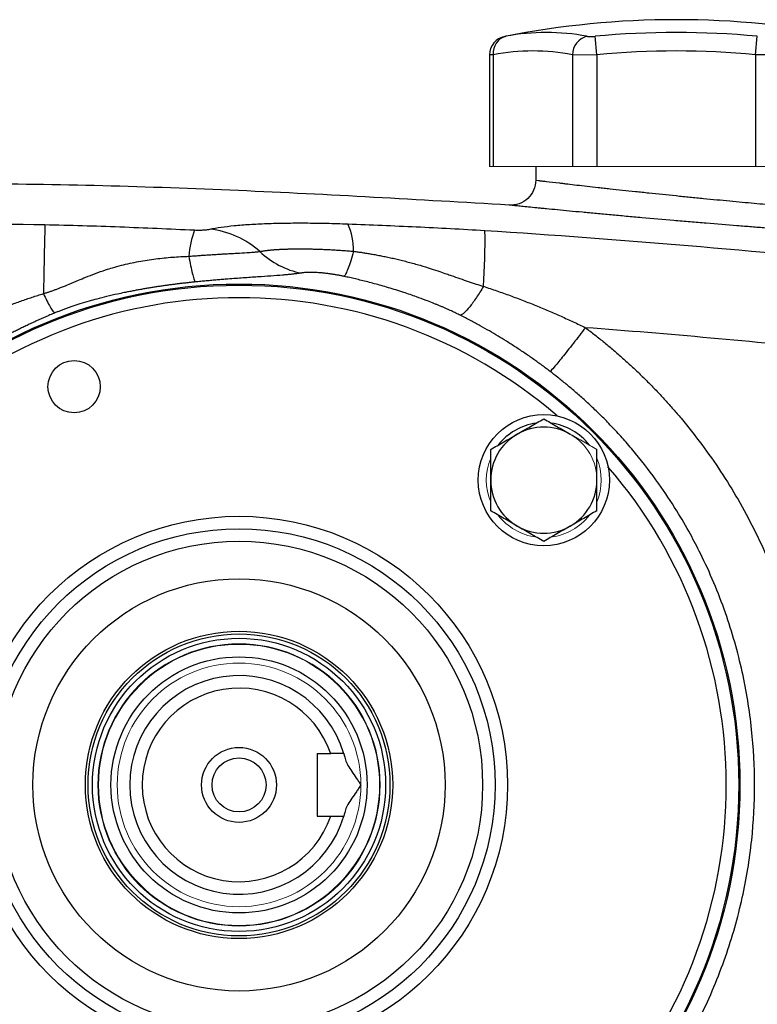
# Model space of a CAD drawing. Units: inches. Extents: x -52.1 to 44.5, y -21.2 to 31.6.
# Drawn here: x -48.4 to -43.7, y 4.6 to 10.8 of the extents above; entities that cross this region are included whole.
import ezdxf

# ---------------------------------------------------------------- set-up
doc = ezdxf.new("R2010")
doc.units = ezdxf.units.IN
doc.header["$MEASUREMENT"] = 0

msp = doc.modelspace()

# ---------------------------------------------------------------- linework, layer by layer
at = {"color": 7, "linetype": 'Continuous', "lineweight": 25}
for p, q in [((-44.7186, 10.5632), (-44.7295, 10.6791)), ((-43.7185, 10.5632), (-43.7077, 10.6791)), ((-45.3959, 10.5619), (-45.3959, 9.8585)), ((-45.3721, 10.5632), (-45.3721, 9.8585)), ((-44.8721, 10.5632), (-44.8721, 9.8585)), ((-44.7186, 10.5632), (-44.7186, 9.8585)), ((-43.7185, 10.5632), (-43.7185, 9.8585)), ((-45.1044, 9.8585), (-45.1044, 9.7721)), ((-46.4823, 6.1577), (-46.4823, 5.764)), ((-46.4823, 6.1577), (-46.3968, 6.1577)), ((-46.4823, 5.764), (-46.3968, 5.764))]:
    msp.add_line(p, q, dxfattribs=at)
at = {"color": 144, "linetype": 'Continuous', "lineweight": 18}
for p, q in [((-45.3959, 9.8585), (-45.3721, 9.8585)), ((-45.3721, 9.8585), (-44.8721, 9.8585)), ((-44.8721, 9.8585), (-44.7186, 9.8585)), ((-44.7186, 9.8585), (-43.7185, 9.8585)), ((-43.7185, 9.8585), (-43.5651, 9.8585))]:
    msp.add_line(p, q, dxfattribs=at)
at = {"color": 7, "linetype": 'Continuous', "lineweight": 25}
for centre, radius in [((-46.9745, 5.9608), 3.157), ((-46.9745, 5.9608), 3.1496), ((-48.014, 8.4706), 0.1649), ((-45.0536, 7.8817), 0.4134), ((-46.9745, 5.9608), 1.6929), ((-46.9745, 5.9608), 1.6142), ((-46.9745, 5.9608), 1.5354), ((-46.9745, 5.9608), 1.2992), ((-46.9745, 5.9608), 0.9684), ((-46.9745, 5.9608), 0.9515), ((-46.9745, 5.9608), 0.924), ((-46.9745, 5.9608), 0.8071), ((-46.9745, 5.9608), 0.2362), ((-46.9745, 5.9608), 0.1702)]:
    msp.add_circle(centre, radius, dxfattribs=at)
at = {"color": 144, "linetype": 'Continuous', "lineweight": 18}
for radius in [0.8896, 0.8858, 0.7677]:
    msp.add_circle((-46.9745, 5.9608), radius, dxfattribs=at)
at = {"color": 7, "linetype": 'Continuous', "lineweight": 25}
for centre, radius, start, end in [((-44.2186, 5.2128), 5.5709, 78.80816, 101.19272), ((-45.2777, 10.5617), 0.1181, 100.59085, 179.8889), ((-45.2647, 10.5747), 0.108, 104.95319, 186.13794), ((-45.0372, 9.32), 1.3829, 79.35534, 100.64466), ((-44.7513, 10.5622), 0.1208, 104.58175, 179.5401), ((-44.2186, 5.2128), 5.4901, 84.66042, 95.33958), ((-45.1221, 9.2329), 1.3536, 79.35534, 100.64466), ((-44.2186, 5.2128), 5.3737, 84.66042, 95.33958), ((-46.6528, 9.3311), 0.4004, 359.00371, 24.4006), ((28.0032, 7.6898), 76.2227, 178.645234, 178.971983), ((-46.7104, 9.2552), 0.5817, 159.55508, 176.31953), ((-47.2183, 8.9097), 0.5572, 47.84928, 83.73717), ((-49.2178, 9.3773), 3.7939, 355.85591, 1.17346), ((-45.0536, 7.8817), 0.3622, 97.50502, 142.49498), ((-45.0536, 7.8817), 0.3346, 60, 120), ((-45.0536, 7.8817), 0.3622, 37.50502, 82.49498), ((-45.0536, 7.8817), 0.3346, 120, 180), ((-45.0536, 7.8817), 0.3346, 180, 240), ((-45.0536, 7.8817), 0.3346, 300, 0), ((-45.0536, 7.8817), 0.3346, 240, 300), ((-46.9745, 5.9608), 0.689, 16.60155, 343.39845), ((-46.9745, 5.9608), 0.6102, 18.81906, 341.18094)]:
    msp.add_arc(centre, radius, start, end, dxfattribs=at)
at = {"color": 8, "linetype": 'Continuous', "lineweight": 25}
for start, end in [(49.22486, 130.77514), (319.22486, 40.77514)]:
    msp.add_arc((-46.9745, 5.9608), 3.0709, start, end, dxfattribs=at)
at = {"color": 144, "linetype": 'Continuous', "lineweight": 18}
for radius, start, end in [(0.3346, 0, 60), (0.3622, 157.50502, 202.49498), (0.3622, 337.50502, 22.49498), (0.3622, 217.50502, 262.49498), (0.3622, 277.50502, 322.49498)]:
    msp.add_arc((-45.0536, 7.8817), radius, start, end, dxfattribs=at)
at = {"color": 7, "linetype": 'Continuous', "lineweight": 25}
for points, knots in [([(-45.2999, 10.6777), (-45.3, 10.6777), (-45.3004, 10.6776), (-45.2956, 10.6785), (-45.2926, 10.6791)], [0, 0, 0, 0, 0.3644666, 1, 1, 1, 1]), ([(-44.7817, 10.6791), (-44.7791, 10.6786), (-44.7758, 10.6782), (-44.7684, 10.6777), (-44.7641, 10.6776), (-44.7551, 10.6776), (-44.7501, 10.6777), (-44.7399, 10.6782), (-44.7348, 10.6786), (-44.7295, 10.6791)], [0, 0, 0, 0, 0.25, 0.25, 0.5, 0.5, 0.75, 0.75, 1, 1, 1, 1]), ([(-43.5651, 10.5632), (-43.5729, 10.5627), (-43.5822, 10.5623), (-43.5986, 10.562), (-43.6045, 10.5619), (-43.6168, 10.5617), (-43.6232, 10.5617), (-43.6432, 10.5617), (-43.6577, 10.5618), (-43.6875, 10.5623), (-43.7029, 10.5627), (-43.7185, 10.5632)], [0, 0, 0, 0, 0.25, 0.25, 0.375, 0.375, 0.5, 0.5, 0.75, 0.75, 1, 1, 1, 1]), ([(-45.2726, 9.615), (-45.8412, 9.6483), (-46.9787, 9.715), (-48.3038, 9.753), (-49.0593, 9.7475), (-49.245, 9.7462)], [0, 0, 0, 0, 0.429837, 0.859894, 1, 1, 1, 1]), ([(-45.1044, 9.7721), (-45.1044, 9.7506), (-45.1088, 9.7291), (-45.126, 9.6896), (-45.1386, 9.6717), (-45.1701, 9.6423), (-45.1888, 9.6309), (-45.2294, 9.6165), (-45.2511, 9.6135), (-45.2726, 9.615)], [0, 0, 0, 0, 0.25, 0.25, 0.5, 0.5, 0.75, 0.75, 1, 1, 1, 1]), ([(-45.1044, 9.7721), (-45.1044, 9.7721), (-45.0986, 9.7714), (-45.0817, 9.7694), (-45.0746, 9.7685), (-45.0577, 9.7665), (-45.0477, 9.7654), (-45.0143, 9.7614), (-44.987, 9.7582), (-44.9467, 9.7535), (-44.9384, 9.7526), (-44.921, 9.7506), (-44.912, 9.7495), (-44.8842, 9.7463), (-44.8647, 9.7441), (-44.8034, 9.7371), (-44.7588, 9.7321), (-44.6983, 9.7254), (-44.6859, 9.724), (-44.661, 9.7212), (-44.6483, 9.7198), (-44.6101, 9.7156), (-44.558, 9.71), (-44.5037, 9.7042), (-44.4622, 9.6997), (-44.4483, 9.6983), (-44.4201, 9.6953), (-44.4058, 9.6938), (-44.3346, 9.6863), (-44.2773, 9.6804), (-44.1908, 9.6717), (-44.1619, 9.6688), (-44.1185, 9.6645), (-44.104, 9.663), (-44.0752, 9.6602), (-44.061, 9.6588), (-43.9901, 9.6519), (-43.935, 9.6466), (-43.8546, 9.639), (-43.828, 9.6365), (-43.7767, 9.6317), (-43.7519, 9.6295), (-43.6798, 9.6229), (-43.635, 9.6189), (-43.5728, 9.6133), (-43.5532, 9.6116), (-43.5164, 9.6084), (-43.4992, 9.6069), (-43.467, 9.6041), (-43.452, 9.6028), (-43.4245, 9.6005), (-43.4118, 9.5994), (-43.3783, 9.5966), (-43.3614, 9.5952), (-43.3443, 9.5938), (-43.34, 9.5934), (-43.3342, 9.5929), (-43.3327, 9.5928), (-43.3327, 9.5928)], [0, 0, 0, 0, 0.0625, 0.0625, 0.09375, 0.09375, 0.125, 0.125, 0.1875, 0.1875, 0.203125, 0.203125, 0.21875, 0.21875, 0.25, 0.25, 0.3125, 0.3125, 0.328125, 0.328125, 0.34375, 0.34375, 0.375, 0.40625, 0.40625, 0.421875, 0.421875, 0.4375, 0.4375, 0.5, 0.5, 0.53125, 0.53125, 0.546875, 0.546875, 0.5625, 0.5625, 0.625, 0.625, 0.65625, 0.65625, 0.6875, 0.6875, 0.75, 0.75, 0.78125, 0.78125, 0.8125, 0.8125, 0.84375, 0.84375, 0.875, 0.875, 0.9375, 0.9375, 0.96875, 0.96875, 1, 1, 1, 1]), ([(-43.1915, 9.4361), (-43.1915, 9.4361), (-43.1932, 9.4363), (-43.2, 9.4368), (-43.2051, 9.4371), (-43.2253, 9.4385), (-43.2451, 9.4399), (-43.2845, 9.4428), (-43.2993, 9.4439), (-43.3317, 9.4462), (-43.3493, 9.4475), (-43.3871, 9.4503), (-43.4074, 9.4517), (-43.4506, 9.455), (-43.4737, 9.4567), (-43.5467, 9.4622), (-43.5993, 9.4662), (-43.6839, 9.4728), (-43.7131, 9.475), (-43.7583, 9.4786), (-43.7736, 9.4798), (-43.8046, 9.4823), (-43.8202, 9.4835), (-43.8989, 9.4898), (-43.9636, 9.4951), (-44.0468, 9.502), (-44.0636, 9.5034), (-44.0973, 9.5062), (-44.1143, 9.5077), (-44.1654, 9.512), (-44.1993, 9.5149), (-44.3008, 9.5236), (-44.3681, 9.5295), (-44.4517, 9.5369), (-44.4685, 9.5384), (-44.5016, 9.5414), (-44.518, 9.5428), (-44.5667, 9.5472), (-44.6304, 9.553), (-44.6916, 9.5587), (-44.7366, 9.5629), (-44.7514, 9.5643), (-44.7808, 9.567), (-44.7953, 9.5684), (-44.8664, 9.5751), (-44.9187, 9.5801), (-44.9908, 9.587), (-45.0137, 9.5893), (-45.0464, 9.5925), (-45.057, 9.5935), (-45.0774, 9.5955), (-45.0872, 9.5965), (-45.1346, 9.6011), (-45.1666, 9.6043), (-45.206, 9.6083), (-45.2177, 9.6094), (-45.2376, 9.6114), (-45.2458, 9.6123), (-45.2591, 9.6136), (-45.2641, 9.6141), (-45.2709, 9.6148), (-45.2726, 9.615), (-45.2726, 9.615)], [0, 0, 0, 0, 0.03125, 0.03125, 0.0625, 0.0625, 0.125, 0.125, 0.15625, 0.15625, 0.1875, 0.1875, 0.21875, 0.21875, 0.25, 0.25, 0.3125, 0.3125, 0.34375, 0.34375, 0.359375, 0.359375, 0.375, 0.375, 0.4375, 0.4375, 0.453125, 0.453125, 0.46875, 0.46875, 0.5, 0.5, 0.5625, 0.5625, 0.578125, 0.578125, 0.59375, 0.59375, 0.625, 0.65625, 0.65625, 0.671875, 0.671875, 0.6875, 0.6875, 0.75, 0.75, 0.78125, 0.78125, 0.796875, 0.796875, 0.8125, 0.8125, 0.875, 0.875, 0.90625, 0.90625, 0.9375, 0.9375, 0.96875, 0.96875, 1, 1, 1, 1]), ([(-47.1575, 9.4635), (-47.1159, 9.4725), (-47.0648, 9.4798), (-46.9892, 9.4873), (-46.9735, 9.4887), (-46.9412, 9.4913), (-46.9246, 9.4925), (-46.8735, 9.4957), (-46.8376, 9.4975), (-46.7623, 9.5003), (-46.7226, 9.5013), (-46.6412, 9.5025), (-46.5994, 9.5027), (-46.5134, 9.5022), (-46.469, 9.5016), (-46.3794, 9.4997), (-46.3341, 9.4983), (-46.2881, 9.4965)], [0, 0, 0, 0, 0.25, 0.25, 0.3125, 0.3125, 0.375, 0.375, 0.5, 0.5, 0.625, 0.625, 0.75, 0.75, 0.875, 0.875, 1, 1, 1, 1]), ([(-46.2881, 9.4965), (-46.1444, 9.491), (-46.0009, 9.4852), (-45.7133, 9.4717), (-45.5692, 9.4641), (-45.4247, 9.455)], [0, 0, 0, 0, 0.5, 0.5, 1, 1, 1, 1]), ([(-48.1982, 9.4919), (-48.0402, 9.4889), (-47.883, 9.4841), (-47.5692, 9.4724), (-47.4125, 9.4654), (-47.2555, 9.4584)], [0, 0, 0, 0, 0.5, 0.5, 1, 1, 1, 1]), ([(-47.2555, 9.4584), (-47.2502, 9.4582), (-47.2449, 9.458), (-47.2345, 9.4578), (-47.2294, 9.4578), (-47.2144, 9.4579), (-47.2051, 9.4582), (-47.1883, 9.4593), (-47.1808, 9.46), (-47.1678, 9.4616), (-47.1622, 9.4625), (-47.1575, 9.4635)], [0, 0, 0, 0, 0.125, 0.125, 0.25, 0.25, 0.5, 0.5, 0.75, 0.75, 1, 1, 1, 1]), ([(-45.4247, 9.455), (-44.9972, 9.4282), (-44.5701, 9.3966), (-43.7167, 9.3242), (-43.2903, 9.2832), (-42.4389, 9.1921), (-42.0137, 9.1418), (-41.1644, 9.032), (-40.7402, 8.9724), (-39.4699, 8.7799), (-38.6262, 8.633), (-37.3655, 8.3852), (-36.9461, 8.298), (-36.1095, 8.1146), (-35.6922, 8.0183), (-35.2759, 7.9175)], [0, 0, 0, 0, 0.125, 0.125, 0.25, 0.25, 0.375, 0.375, 0.5, 0.5, 0.75, 0.75, 0.875, 0.875, 1, 1, 1, 1]), ([(-47.2909, 9.2925), (-47.2858, 9.293), (-47.2753, 9.2939), (-47.2594, 9.2952), (-47.2432, 9.2964), (-47.2267, 9.2976), (-47.2101, 9.2988), (-47.1934, 9.3), (-47.1767, 9.3011), (-47.16, 9.3022), (-47.1433, 9.3032), (-47.1267, 9.3042), (-47.1101, 9.3052), (-47.0938, 9.3061), (-47.0777, 9.307), (-47.0619, 9.3079), (-47.0465, 9.3087), (-47.0213, 9.31), (-46.9787, 9.3122), (-46.9366, 9.3146), (-46.9041, 9.3169), (-46.8858, 9.3183), (-46.87, 9.3198), (-46.8563, 9.3212), (-46.8482, 9.3223), (-46.8443, 9.3228)], [0, 0, 0, 0, 0.028508, 0.05783, 0.087934, 0.11851, 0.149443, 0.180703, 0.212265, 0.244108, 0.276213, 0.308568, 0.341164, 0.373756, 0.406201, 0.438516, 0.470726, 0.502856, 0.598519, 0.752485, 0.809858, 0.862648, 0.911593, 0.95724, 1, 1, 1, 1]), ([(-46.8443, 9.3228), (-46.8416, 9.3233), (-46.8362, 9.3242), (-46.8276, 9.3256), (-46.819, 9.3269), (-46.8102, 9.3281), (-46.8012, 9.3293), (-46.7922, 9.3303), (-46.783, 9.3313), (-46.7738, 9.3323), (-46.7645, 9.3331), (-46.7552, 9.3339), (-46.7458, 9.3346), (-46.7365, 9.3353), (-46.7271, 9.3359), (-46.7178, 9.3364), (-46.7086, 9.3369), (-46.6994, 9.3373), (-46.6904, 9.3377), (-46.6815, 9.338), (-46.6727, 9.3383), (-46.664, 9.3385), (-46.6555, 9.3388), (-46.6472, 9.3389), (-46.639, 9.3391), (-46.631, 9.3392), (-46.6232, 9.3393), (-46.6097, 9.3394), (-46.5899, 9.3395), (-46.5632, 9.3394), (-46.5356, 9.339), (-46.507, 9.3384), (-46.4776, 9.3376), (-46.4475, 9.3364), (-46.4164, 9.3351), (-46.3847, 9.3334), (-46.3522, 9.3315), (-46.3193, 9.3293), (-46.286, 9.3269), (-46.2636, 9.325), (-46.2524, 9.3241)], [0, 0, 0, 0, 0.023721, 0.046952, 0.069708, 0.092003, 0.113849, 0.135255, 0.15623, 0.176783, 0.19692, 0.216648, 0.235971, 0.254894, 0.273419, 0.291508, 0.309106, 0.326222, 0.342863, 0.359036, 0.374747, 0.390001, 0.404802, 0.419155, 0.433063, 0.446528, 0.459554, 0.472141, 0.513665, 0.555807, 0.598531, 0.641554, 0.684919, 0.728697, 0.772964, 0.817805, 0.863042, 0.908427, 0.954048, 1, 1, 1, 1]), ([(-46.8443, 9.3228), (-46.8071, 9.2882), (-46.7654, 9.2585), (-46.677, 9.2124), (-46.6304, 9.1961), (-46.5837, 9.1869)], [0, 0, 0, 0, 0.5, 0.5, 1, 1, 1, 1]), ([(-46.2524, 9.3241), (-46.2587, 9.3026), (-46.2648, 9.2827), (-46.2764, 9.2469), (-46.2819, 9.231), (-46.292, 9.2039), (-46.2966, 9.1927), (-46.3048, 9.1754), (-46.3084, 9.1692), (-46.3114, 9.1656)], [0, 0, 0, 0, 0.25, 0.25, 0.5, 0.5, 0.75, 0.75, 1, 1, 1, 1]), ([(-46.2524, 9.3241), (-46.2435, 9.3229), (-46.2254, 9.3205), (-46.1978, 9.3164), (-46.1692, 9.3119), (-46.1396, 9.3069), (-46.1091, 9.3014), (-46.0776, 9.2954), (-46.0452, 9.2888), (-46.012, 9.2816), (-45.9779, 9.2738), (-45.9429, 9.2653), (-45.9072, 9.2562), (-45.8707, 9.2463), (-45.8228, 9.2325), (-45.7686, 9.2158), (-45.7129, 9.1975), (-45.6706, 9.1829), (-45.6284, 9.1681), (-45.5829, 9.1523), (-45.5306, 9.1343), (-45.4814, 9.1179), (-45.4493, 9.1079), (-45.4338, 9.1032)], [0, 0, 0, 0, 0.031541, 0.064318, 0.098321, 0.133542, 0.169968, 0.20759, 0.246394, 0.286367, 0.327495, 0.369763, 0.413156, 0.457656, 0.503248, 0.589118, 0.658143, 0.710729, 0.747231, 0.816293, 0.8814, 0.942609, 1, 1, 1, 1]), ([(-48.2072, 9.0573), (-48.2011, 9.0591), (-48.1888, 9.0628), (-48.1702, 9.0688), (-48.1515, 9.0753), (-48.1325, 9.0822), (-48.1133, 9.0894), (-48.0838, 9.101), (-48.0416, 9.1185), (-47.9909, 9.14), (-47.9363, 9.1626), (-47.8793, 9.1847), (-47.8226, 9.2047), (-47.768, 9.2219), (-47.7168, 9.2359), (-47.6621, 9.2489), (-47.6077, 9.2599), (-47.5537, 9.269), (-47.5001, 9.2766), (-47.447, 9.2826), (-47.3945, 9.2872), (-47.3425, 9.2906), (-47.3081, 9.2919), (-47.2909, 9.2925)], [0, 0, 0, 0, 0.020021, 0.040413, 0.061185, 0.082339, 0.103879, 0.125806, 0.182196, 0.248027, 0.300124, 0.369128, 0.441764, 0.490388, 0.55032, 0.609345, 0.667507, 0.724841, 0.781377, 0.837143, 0.892157, 0.946437, 1, 1, 1, 1]), ([(-47.2909, 9.2925), (-47.2872, 9.2713), (-47.2835, 9.2514), (-47.2762, 9.2156), (-47.2727, 9.1996), (-47.2658, 9.1719), (-47.2625, 9.1603), (-47.2564, 9.1419), (-47.2535, 9.1351), (-47.2508, 9.1306)], [0, 0, 0, 0, 0.25, 0.25, 0.5, 0.5, 0.75, 0.75, 1, 1, 1, 1]), ([(-46.5837, 9.1869), (-46.5866, 9.1864), (-46.5925, 9.1855), (-46.6017, 9.1842), (-46.6113, 9.1829), (-46.6213, 9.1816), (-46.6315, 9.1804), (-46.6421, 9.1793), (-46.6531, 9.1781), (-46.6644, 9.177), (-46.6761, 9.1759), (-46.6881, 9.1748), (-46.7191, 9.1721), (-46.7729, 9.168), (-46.8562, 9.1624), (-46.9471, 9.1561), (-47.0229, 9.1506), (-47.0786, 9.1462), (-47.1124, 9.1434), (-47.1466, 9.1404), (-47.181, 9.1373), (-47.2158, 9.1341), (-47.2391, 9.1318), (-47.2508, 9.1306)], [0, 0, 0, 0, 0.023152, 0.046218, 0.069211, 0.09214, 0.115017, 0.137854, 0.160662, 0.183451, 0.206234, 0.229021, 0.251824, 0.377867, 0.502865, 0.627988, 0.752245, 0.793811, 0.835149, 0.876346, 0.917494, 0.958682, 1, 1, 1, 1]), ([(-46.3114, 9.1656), (-46.3148, 9.1663), (-46.3215, 9.1678), (-46.3315, 9.1698), (-46.3415, 9.1718), (-46.3514, 9.1736), (-46.3612, 9.1754), (-46.371, 9.1771), (-46.3807, 9.1786), (-46.3903, 9.1801), (-46.3998, 9.1815), (-46.4093, 9.1828), (-46.4187, 9.1839), (-46.4281, 9.185), (-46.4373, 9.186), (-46.4465, 9.187), (-46.4556, 9.1878), (-46.4647, 9.1885), (-46.4764, 9.1893), (-46.4906, 9.1901), (-46.5067, 9.1907), (-46.5219, 9.1909), (-46.5362, 9.1908), (-46.5495, 9.1903), (-46.5619, 9.1895), (-46.5735, 9.1883), (-46.5803, 9.1874), (-46.5837, 9.1869)], [0, 0, 0, 0, 0.029951, 0.059608, 0.089016, 0.118222, 0.147273, 0.176218, 0.205104, 0.233982, 0.2629, 0.291908, 0.321053, 0.350384, 0.379947, 0.409789, 0.439954, 0.470486, 0.501426, 0.562067, 0.622597, 0.683319, 0.744533, 0.806533, 0.869601, 0.934006, 1, 1, 1, 1]), ([(-47.2508, 9.1306), (-47.2582, 9.1299), (-47.273, 9.1284), (-47.2954, 9.126), (-47.3181, 9.1234), (-47.3412, 9.1208), (-47.3646, 9.1179), (-47.3883, 9.1149), (-47.4124, 9.1118), (-47.4368, 9.1084), (-47.4615, 9.1049), (-47.4865, 9.1012), (-47.5119, 9.0972), (-47.5376, 9.0931), (-47.5636, 9.0887), (-47.5899, 9.0841), (-47.6165, 9.0793), (-47.6434, 9.0742), (-47.6707, 9.0689), (-47.7029, 9.0624), (-47.7491, 9.0526), (-47.8068, 9.0393), (-47.8665, 9.0242), (-47.9229, 9.0087), (-47.9753, 8.9931), (-48.0194, 8.9787), (-48.0512, 8.9677), (-48.0735, 8.9597), (-48.0949, 8.9516), (-48.1156, 8.9435), (-48.129, 8.9381), (-48.1356, 8.9354)], [0, 0, 0, 0, 0.02431, 0.048968, 0.073983, 0.099361, 0.125111, 0.151239, 0.177752, 0.204655, 0.231956, 0.259661, 0.287774, 0.316302, 0.345249, 0.374622, 0.404425, 0.434662, 0.465339, 0.496459, 0.543874, 0.622493, 0.693651, 0.748861, 0.81686, 0.874678, 0.901349, 0.927183, 0.952213, 0.976472, 1, 1, 1, 1]), ([(-45.5802, 8.9208), (-45.5846, 8.923), (-45.5936, 8.9274), (-45.6073, 8.9341), (-45.6216, 8.9409), (-45.6364, 8.9479), (-45.6518, 8.9549), (-45.6678, 8.9621), (-45.6842, 8.9693), (-45.7013, 8.9767), (-45.7189, 8.9841), (-45.7371, 8.9916), (-45.7627, 9.002), (-45.8023, 9.0174), (-45.8626, 9.0396), (-45.9259, 9.0612), (-45.985, 9.0801), (-46.0322, 9.0944), (-46.0776, 9.1075), (-46.1211, 9.1195), (-46.1629, 9.1305), (-46.2027, 9.1405), (-46.2407, 9.1496), (-46.2767, 9.1579), (-46.3001, 9.1631), (-46.3114, 9.1656)], [0, 0, 0, 0, 0.019303, 0.039252, 0.059856, 0.081123, 0.103063, 0.125681, 0.148985, 0.17298, 0.197671, 0.223064, 0.249164, 0.304834, 0.387829, 0.498146, 0.564575, 0.628312, 0.689366, 0.747748, 0.803467, 0.856538, 0.906972, 0.954787, 1, 1, 1, 1]), ([(-45.4338, 9.1032), (-45.4486, 9.0781), (-45.4638, 9.0538), (-45.4932, 9.01), (-45.5074, 8.9903), (-45.5335, 8.9579), (-45.5453, 8.9451), (-45.5654, 8.9273), (-45.5738, 8.9223), (-45.5802, 8.9208)], [0, 0, 0, 0, 0.25, 0.25, 0.5, 0.5, 0.75, 0.75, 1, 1, 1, 1]), ([(-45.4338, 9.1032), (-45.4197, 9.0985), (-45.3915, 9.0891), (-45.3495, 9.0747), (-45.3077, 9.06), (-45.2662, 9.045), (-45.2251, 9.0297), (-45.1842, 9.0141), (-45.1436, 8.9982), (-45.1033, 8.982), (-45.0633, 8.9655), (-45.0235, 8.9488), (-44.9841, 8.9318), (-44.945, 8.9145), (-44.9061, 8.8969), (-44.8676, 8.8791), (-44.8293, 8.861), (-44.8039, 8.8487), (-44.7913, 8.8426)], [0, 0, 0, 0, 0.064452, 0.128634, 0.192547, 0.256193, 0.319576, 0.382696, 0.445556, 0.508159, 0.570507, 0.632602, 0.694447, 0.756043, 0.817394, 0.878502, 0.93937, 1, 1, 1, 1]), ([(-48.557, 8.9319), (-48.5457, 8.9365), (-48.523, 8.9457), (-48.4887, 8.9592), (-48.4543, 8.9724), (-48.4196, 8.9853), (-48.3847, 8.998), (-48.3496, 9.0104), (-48.3143, 9.0226), (-48.2788, 9.0344), (-48.2431, 9.0461), (-48.2192, 9.0535), (-48.2072, 9.0573)], [0, 0, 0, 0, 0.098508, 0.197336, 0.296487, 0.395968, 0.495781, 0.595932, 0.696425, 0.797265, 0.898455, 1, 1, 1, 1]), ([(-48.2072, 9.0573), (-48.2002, 9.0418), (-48.1928, 9.0264), (-48.1784, 8.9979), (-48.1713, 8.9847), (-48.1583, 8.9627), (-48.1525, 8.9537), (-48.1426, 8.9409), (-48.1386, 8.937), (-48.1356, 8.9354)], [0, 0, 0, 0, 0.25, 0.25, 0.5, 0.5, 0.75, 0.75, 1, 1, 1, 1]), ([(-48.1356, 8.9354), (-48.1458, 8.9311), (-48.1661, 8.9227), (-48.1962, 8.9097), (-48.2257, 8.8967), (-48.2547, 8.8836), (-48.283, 8.8705), (-48.3108, 8.8574), (-48.338, 8.8442), (-48.3647, 8.831), (-48.3908, 8.8179), (-48.4163, 8.8047), (-48.4414, 8.7916), (-48.4578, 8.7828), (-48.466, 8.7784)], [0, 0, 0, 0, 0.091208, 0.180968, 0.269283, 0.35616, 0.441603, 0.525616, 0.608206, 0.689378, 0.769138, 0.84749, 0.924442, 1, 1, 1, 1]), ([(-45.0135, 8.5667), (-45.0219, 8.5731), (-45.0388, 8.5858), (-45.0645, 8.6048), (-45.0907, 8.6239), (-45.1174, 8.643), (-45.1447, 8.6621), (-45.1726, 8.6812), (-45.201, 8.7003), (-45.2299, 8.7195), (-45.2594, 8.7385), (-45.2965, 8.762), (-45.3421, 8.7899), (-45.397, 8.8224), (-45.4551, 8.8552), (-45.5164, 8.8884), (-45.5586, 8.9098), (-45.5802, 8.9208)], [0, 0, 0, 0, 0.046722, 0.094141, 0.142263, 0.191093, 0.240638, 0.290902, 0.34189, 0.393607, 0.446059, 0.499249, 0.590212, 0.685748, 0.785879, 0.890623, 1, 1, 1, 1]), ([(-44.7913, 8.8426), (-44.816, 8.8102), (-44.842, 8.7765), (-44.8795, 8.7284), (-44.8918, 8.7128), (-44.9153, 8.6831), (-44.9265, 8.669), (-44.9473, 8.6432), (-44.9569, 8.6315), (-44.974, 8.6107), (-44.9815, 8.6017), (-45.0009, 8.5792), (-45.0093, 8.5703), (-45.0135, 8.5667)], [0, 0, 0, 0, 0.25, 0.25, 0.375, 0.375, 0.5, 0.5, 0.625, 0.625, 0.75, 0.75, 1, 1, 1, 1]), ([(-44.7913, 8.8426), (-44.7812, 8.835), (-44.761, 8.8197), (-44.731, 8.7965), (-44.7012, 8.773), (-44.6718, 8.7491), (-44.6426, 8.7251), (-44.6137, 8.7007), (-44.585, 8.676), (-44.5567, 8.6511), (-44.5286, 8.6258), (-44.5007, 8.6003), (-44.4732, 8.5745), (-44.4459, 8.5484), (-44.4189, 8.522), (-44.3922, 8.4953), (-44.3657, 8.4683), (-44.3395, 8.4411), (-44.3136, 8.4135), (-44.288, 8.3857), (-44.2626, 8.3576), (-44.2375, 8.3292), (-44.2127, 8.3005), (-44.1512, 8.2279), (-44.0569, 8.1086), (-43.9371, 7.9374), (-43.8275, 7.7596), (-43.7282, 7.5753), (-43.6395, 7.3855), (-43.5622, 7.191), (-43.4963, 6.9922), (-43.454, 6.8342), (-43.428, 6.7192), (-43.4135, 6.6488), (-43.4004, 6.5783), (-43.3888, 6.5075), (-43.3786, 6.4366), (-43.3698, 6.3656), (-43.3624, 6.2943), (-43.3564, 6.2229), (-43.3536, 6.1752), (-43.3522, 6.1514)], [0, 0, 0, 0, 0.012057, 0.0241, 0.036131, 0.048152, 0.060164, 0.072167, 0.084164, 0.096156, 0.108143, 0.120128, 0.132112, 0.144096, 0.15608, 0.168068, 0.18006, 0.192056, 0.20406, 0.216071, 0.228092, 0.240123, 0.252167, 0.264223, 0.330681, 0.396899, 0.463098, 0.529502, 0.596082, 0.662416, 0.728728, 0.795241, 0.818084, 0.840884, 0.863649, 0.886388, 0.909109, 0.931822, 0.954536, 0.977259, 1, 1, 1, 1]), ([(-38.5173, 8.014), (-39.0357, 8.112), (-39.5554, 8.2028), (-40.5974, 8.3701), (-41.1197, 8.4465), (-42.1659, 8.5846), (-42.6898, 8.6465), (-43.7394, 8.7555), (-44.2651, 8.8027), (-44.7913, 8.8426)], [0, 0, 0, 0, 0.25, 0.25, 0.5, 0.5, 0.75, 0.75, 1, 1, 1, 1]), ([(-45.0135, 3.355), (-45.004, 3.3623), (-44.9843, 3.3773), (-44.9545, 3.4008), (-44.9233, 3.4259), (-44.891, 3.4527), (-44.8574, 3.4812), (-44.8228, 3.5115), (-44.7871, 3.5436), (-44.7505, 3.5775), (-44.713, 3.6135), (-44.6746, 3.6514), (-44.6355, 3.6914), (-44.5958, 3.7336), (-44.5555, 3.7779), (-44.5147, 3.8244), (-44.4362, 3.9176), (-44.333, 4.0523), (-44.2197, 4.2233), (-44.1337, 4.3707), (-44.0236, 4.5816), (-43.903, 4.8685), (-43.7968, 5.2422), (-43.7374, 5.6064), (-43.7187, 5.9617), (-43.7376, 6.3168), (-43.7971, 6.6805), (-43.9032, 7.0538), (-44.0237, 7.3403), (-44.1338, 7.5511), (-44.2199, 7.6988), (-44.3336, 7.8702), (-44.4454, 8.0161), (-44.5418, 8.1289), (-44.6088, 8.2025), (-44.6742, 8.2702), (-44.7375, 8.3322), (-44.7984, 8.3887), (-44.8566, 8.4401), (-44.9118, 8.4865), (-44.9636, 8.5284), (-44.9974, 8.5543), (-45.0135, 8.5667)], [0, 0, 0, 0, 0.005983, 0.012298, 0.018943, 0.025919, 0.033225, 0.040863, 0.048831, 0.057129, 0.065758, 0.074718, 0.084007, 0.093627, 0.103577, 0.113856, 0.124466, 0.164253, 0.198304, 0.226625, 0.24922, 0.316824, 0.381172, 0.442283, 0.500171, 0.557977, 0.619004, 0.683267, 0.750782, 0.773383, 0.80175, 0.83589, 0.875806, 0.893252, 0.909787, 0.925411, 0.940123, 0.953924, 0.966812, 0.978788, 0.989851, 1, 1, 1, 1]), ([(-45.2209, 8.1715), (-45.2067, 8.1797), (-45.1924, 8.188), (-45.1642, 8.2043), (-45.1502, 8.2124), (-45.1084, 8.2365), (-45.0809, 8.2524), (-45.0536, 8.2681)], [0, 0, 0, 0, 0.25, 0.25, 0.5, 0.5, 1, 1, 1, 1]), ([(-45.0536, 8.2681), (-45.0262, 8.2523), (-44.9986, 8.2364), (-44.9429, 8.2043), (-44.9148, 8.188), (-44.8863, 8.1715)], [0, 0, 0, 0, 0.5, 0.5, 1, 1, 1, 1]), ([(-45.3882, 8.0749), (-45.3609, 8.0907), (-45.3333, 8.1067), (-45.2776, 8.1388), (-45.2494, 8.1551), (-45.2209, 8.1715)], [0, 0, 0, 0, 0.5, 0.5, 1, 1, 1, 1]), ([(-45.3882, 7.8817), (-45.3882, 7.9144), (-45.3882, 7.9475), (-45.3882, 8.012), (-45.3882, 8.0437), (-45.3882, 8.0749)], [0, 0, 0, 0, 0.5, 0.5, 1, 1, 1, 1]), ([(-44.7189, 7.8817), (-44.7189, 7.9144), (-44.7189, 7.9475), (-44.7189, 8.012), (-44.7189, 8.0437), (-44.7189, 8.0749)], [0, 0, 0, 0, 0.5, 0.5, 1, 1, 1, 1]), ([(-45.3882, 7.6885), (-45.3882, 7.7199), (-45.3882, 7.7521), (-45.3882, 7.8166), (-45.3882, 7.8491), (-45.3882, 7.8817)], [0, 0, 0, 0, 0.5, 0.5, 1, 1, 1, 1]), ([(-44.7189, 7.6885), (-44.7189, 7.7199), (-44.7189, 7.7521), (-44.7189, 7.8166), (-44.7189, 7.8491), (-44.7189, 7.8817)], [0, 0, 0, 0, 0.5, 0.5, 1, 1, 1, 1]), ([(-45.2209, 7.5919), (-45.2351, 7.6001), (-45.2494, 7.6084), (-45.2776, 7.6246), (-45.2916, 7.6327), (-45.3334, 7.6569), (-45.3609, 7.6728), (-45.3882, 7.6885)], [0, 0, 0, 0, 0.25, 0.25, 0.5, 0.5, 1, 1, 1, 1]), ([(-44.7189, 7.6885), (-44.7463, 7.6727), (-44.7739, 7.6568), (-44.8296, 7.6246), (-44.8577, 7.6084), (-44.8863, 7.5919)], [0, 0, 0, 0, 0.5, 0.5, 1, 1, 1, 1]), ([(-45.0536, 7.4953), (-45.081, 7.5111), (-45.1085, 7.527), (-45.1642, 7.5592), (-45.1924, 7.5755), (-45.2209, 7.5919)], [0, 0, 0, 0, 0.5, 0.5, 1, 1, 1, 1]), ([(-44.8863, 7.5919), (-44.9005, 7.5837), (-44.9147, 7.5755), (-44.9429, 7.5592), (-44.957, 7.5511), (-44.9987, 7.527), (-45.0263, 7.5111), (-45.0536, 7.4953)], [0, 0, 0, 0, 0.25, 0.25, 0.5, 0.5, 1, 1, 1, 1]), ([(-46.3142, 6.1577), (-46.3142, 6.1577), (-46.3139, 6.1568), (-46.313, 6.1535), (-46.3122, 6.1509), (-46.3103, 6.1442), (-46.3092, 6.1401), (-46.3066, 6.1303), (-46.3052, 6.1246), (-46.3037, 6.1183)], [0, 0, 0, 0, 0.25, 0.25, 0.5, 0.5, 0.75, 0.75, 1, 1, 1, 1]), ([(-46.3037, 6.1183), (-46.3025, 6.1131), (-46.3004, 6.1076), (-46.2949, 6.0962), (-46.2916, 6.0901), (-46.2808, 6.0717), (-46.2723, 6.0589), (-46.2542, 6.0321), (-46.2447, 6.0184), (-46.2304, 5.9971), (-46.2256, 5.9899), (-46.2161, 5.9755), (-46.2114, 5.9682), (-46.2067, 5.9608)], [0, 0, 0, 0, 0.125, 0.125, 0.25, 0.25, 0.5, 0.5, 0.75, 0.75, 0.875, 0.875, 1, 1, 1, 1]), ([(-46.2067, 5.9608), (-46.2114, 5.9535), (-46.2161, 5.9462), (-46.2256, 5.9318), (-46.2303, 5.9247), (-46.2446, 5.9035), (-46.2542, 5.8896), (-46.2722, 5.8629), (-46.2807, 5.85), (-46.2917, 5.8315), (-46.2949, 5.8255), (-46.3003, 5.8141), (-46.3025, 5.8086), (-46.3037, 5.8034)], [0, 0, 0, 0, 0.125, 0.125, 0.25, 0.25, 0.5, 0.5, 0.75, 0.75, 0.875, 0.875, 1, 1, 1, 1]), ([(-46.3037, 5.8034), (-46.3052, 5.7971), (-46.3066, 5.7914), (-46.3092, 5.7816), (-46.3103, 5.7775), (-46.3122, 5.7708), (-46.313, 5.7682), (-46.3139, 5.7648), (-46.3142, 5.764), (-46.3142, 5.764)], [0, 0, 0, 0, 0.25, 0.25, 0.5, 0.5, 0.75, 0.75, 1, 1, 1, 1]), ([(-43.3522, 5.7703), (-43.3529, 5.7577), (-43.3544, 5.7324), (-43.357, 5.6946), (-43.36, 5.6568), (-43.3634, 5.6191), (-43.3672, 5.5814), (-43.3714, 5.5437), (-43.376, 5.5061), (-43.381, 5.4685), (-43.3864, 5.431), (-43.3922, 5.3935), (-43.3984, 5.3561), (-43.405, 5.3187), (-43.412, 5.2814), (-43.4194, 5.2441), (-43.4272, 5.2069), (-43.4354, 5.1697), (-43.4569, 5.0768), (-43.4963, 4.9296), (-43.5621, 4.7309), (-43.6395, 4.5363), (-43.7281, 4.3466), (-43.8272, 4.1626), (-43.9366, 3.9851), (-44.0561, 3.8142), (-44.1581, 3.6851), (-44.2363, 3.5937), (-44.2868, 3.537), (-44.3384, 3.4815), (-44.3912, 3.4271), (-44.445, 3.3739), (-44.5, 3.3218), (-44.556, 3.2709), (-44.6132, 3.2212), (-44.6714, 3.1726), (-44.7307, 3.1251), (-44.7711, 3.0945), (-44.7913, 3.0791)], [0, 0, 0, 0, 0.012037, 0.024068, 0.036094, 0.048117, 0.060137, 0.072157, 0.084177, 0.096199, 0.108224, 0.120253, 0.132288, 0.14433, 0.156381, 0.168441, 0.180512, 0.192596, 0.204693, 0.271216, 0.337543, 0.403895, 0.470497, 0.536752, 0.602808, 0.668886, 0.735206, 0.759357, 0.78346, 0.807526, 0.831566, 0.85559, 0.879608, 0.903633, 0.927673, 0.951741, 0.975846, 1, 1, 1, 1])]:
    msp.add_open_spline(points, degree=3, knots=knots, dxfattribs=at)
at = {"color": 8, "linetype": 'Continuous', "lineweight": 25}
msp.add_open_spline([(-45.3721, 10.5632), (-45.381, 10.5626), (-45.3949, 10.5618), (-45.3938, 10.5618), (-45.3935, 10.5619)], degree=3, knots=[0, 0, 0, 0, 0.634674, 1, 1, 1, 1], dxfattribs=at)
at = {"color": 144, "linetype": 'Continuous', "lineweight": 18}
for points, knots in [([(-44.7186, 10.5632), (-44.7342, 10.5627), (-44.7495, 10.5623), (-44.7719, 10.562), (-44.7793, 10.5619), (-44.7936, 10.5617), (-44.8005, 10.5617), (-44.8205, 10.5617), (-44.833, 10.5618), (-44.8548, 10.5623), (-44.8643, 10.5627), (-44.8721, 10.5632)], [0, 0, 0, 0, 0.25, 0.25, 0.375, 0.375, 0.5, 0.5, 0.75, 0.75, 1, 1, 1, 1]), ([(-44.8863, 8.1715), (-44.8721, 8.1633), (-44.8578, 8.1551), (-44.8296, 8.1388), (-44.8156, 8.1307), (-44.7738, 8.1066), (-44.7462, 8.0907), (-44.7189, 8.0749)], [0, 0, 0, 0, 0.25, 0.25, 0.5, 0.5, 1, 1, 1, 1])]:
    msp.add_open_spline(points, degree=3, knots=knots, dxfattribs=at)
at = {"color": 7, "linetype": 'Continuous', "lineweight": 25}
for points in [[(-50.3989, 9.4915), (-49.6654, 9.5055), (-48.9317, 9.5056), (-48.1982, 9.4919)], [(-46.3142, 6.1577), (-46.3417, 6.1577), (-46.3692, 6.1577), (-46.3968, 6.1577)], [(-46.3968, 5.764), (-46.3692, 5.764), (-46.3417, 5.764), (-46.3142, 5.764)]]:
    msp.add_open_spline(points, degree=3, dxfattribs=at)

doc.saveas('drawing.dxf')
